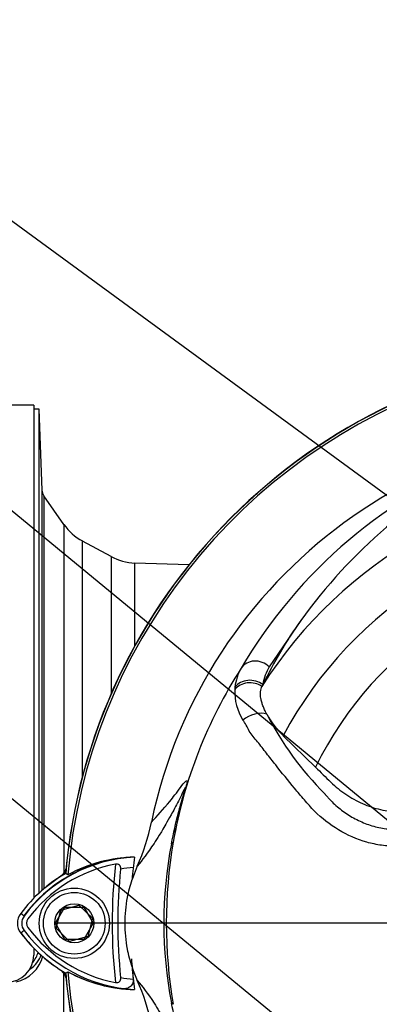
# Paper-space layout 'Sheet1' of a CAD drawing. Units: millimetres. Extents: x 0 to 2970, y 0 to 2100.
# Drawn here: x 1612 to 1678, y 980 to 1162 of the extents above; entities that cross this region are included whole.
import ezdxf
from ezdxf.enums import TextEntityAlignment as Align
from ezdxf.lldxf.tags import DXFTag

# ---------------------------------------------------------------- set-up
doc = ezdxf.new("R2010")
doc.units = ezdxf.units.MM
doc.header["$LTSCALE"] = 5
for name, color, linetype in [('center line', 7, 'Continuous'), ('Default', 7, 'Continuous'), ('tangent', 7, 'Continuous'), ('TSH-1', 7, 'Continuous'), ('visible', 7, 'Continuous')]:
    doc.layers.add(name, color=color, linetype=linetype)
doc.styles.add('SEACAD_Arial', font='arial.ttf')
tags = doc.linetypes.add('CENTER2', pattern=[28.575, 19.05, -3.175, 3.175, -3.175]).pattern_tags.tags
tags[10:11] = [DXFTag(74, 4), DXFTag(75, 0), DXFTag(340, '0'), DXFTag(46, 0.0), DXFTag(50, 0.0), DXFTag(44, 0.0), DXFTag(45, 0.0)]
tags[8:9] = [DXFTag(74, 4), DXFTag(75, 0), DXFTag(340, '0'), DXFTag(46, 0.0), DXFTag(50, 0.0), DXFTag(44, 0.0), DXFTag(45, 0.0)]
tags[6:7] = [DXFTag(74, 4), DXFTag(75, 0), DXFTag(340, '0'), DXFTag(46, 0.0), DXFTag(50, 0.0), DXFTag(44, 0.0), DXFTag(45, 0.0)]
tags[4:5] = [DXFTag(74, 4), DXFTag(75, 0), DXFTag(340, '0'), DXFTag(46, 0.0), DXFTag(50, 0.0), DXFTag(44, 0.0), DXFTag(45, 0.0)]
doc.dimstyles.new('ISO-InstDr', dxfattribs={"dimtxt": 16, "dimasz": 22.4, "dimexe": 8, "dimexo": 8, "dimgap": 4, "dimtad": 1, "dimdec": 0, "dimzin": 0, "dimdsep": 46, "dimtxsty": 'SEACAD_Arial', "dimblk1": '_SE_FILLED', "dimblk2": '_SE_FILLED', "dimsah": 1, "dimcen": 8, "dimadec": 0, "dimazin": 0, "dimtfac": 0.5, "dimtofl": 0, "dimtmove": 0, "dimatfit": 3, "dimfxl": 1, "dimtzin": 0, "dimarcsym": 0})

# ---------------------------------------------------------------- blocks, each defined once
blk = doc.blocks.new('SE5')
at = {"layer": 'center line', "color": 7, "linetype": 'CENTER2'}
blk.add_line((1717.92, 995.06), (1618.18, 995.06), dxfattribs=at)
at = {"layer": 'tangent', "color": 7, "linetype": 'Continuous'}
for p, q in [((1615.95, 1001.13), (1615.95, 1075.12)), ((1616.31, 1074.04), (1616.31, 1001.44)), ((1620, 1068.76), (1620, 1004.1)), ((1623.42, 1022.13), (1623.42, 1065.71)), ((1628.72, 1062.83), (1628.72, 1037.38)), ((1633.14, 1046.36), (1633.14, 1061.63)), ((1663.81, 1051.03), (1658, 1042.48)), ((1640.22, 1010.04), (1639.9, 1009.77)), ((1612.64, 996.4), (1612.01, 996.87)), ((1612.64, 993.72), (1612.01, 993.25)), ((1620, 921.36), (1620, 986.03)), ((1640.22, 980.08), (1639.9, 980.35))]:
    blk.add_line(p, q, dxfattribs=at)
for centre, radius, start, end in [((1731.97, 995.77), 91.78, 110.8003, 149.6074), ((1725.92, 995.06), 81.96, 33.0862, 147.7158), ((1725.92, 995.06), 73.97, 28.4569, 152.0488), ((1725.92, 995.06), 87, 147.1892, 170.0849), ((1660.62, 1037.67), 9.04, 149.8805, 173.4189), ((1665.91, 1037.76), 9.22, 149.1751, 171.1128), ((1659.18, 1037.86), 7.58, 173.588, 177.1517), ((1661.36, 1037.85), 9.76, 177.7586, 212.4108), ((1710.01, 1060.71), 59.02, 207.2107, 224.9805), ((1726.98, 995.06), 88.04, 170.2033, 189.7967), ((1714.72, 995.06), 76.25, 168.8791, 191.1209), ((1634.44, 980.09), 27.3, 97.8333, 143.1964), ((1725.92, 995.06), 97, 173.5366, 186.4832), ((1634.44, 980.09), 25.3, 93.6648, 98.9615), ((1609.74, 990.65), 6.57, 282.2836, 345.8897), ((1611.32, 990.54), 4.63, 301.2423, 344.3965), ((1634.59, 1010.19), 25.5, 260.7906, 266.0508)]:
    blk.add_arc(centre, radius, start, end, dxfattribs=at)
for centre, major_axis, ratio, start_param, end_param in [((1655.74, 1040.31), (-3.03, 1.75), 0.886981, 4.461749, 6.226471), ((1654.53, 1036.54), (-3.49, 0.32), 0.843587, 4.141643, 5.780169), ((1654.58, 1036.98), (-3.46, 0.51), 0.848447, 4.145457, 5.837675), ((1655.32, 1031.48), (-3.22, -1.37), 0.612464, 3.734384, 5.181512)]:
    blk.add_ellipse(centre, major_axis=major_axis, ratio=ratio, start_param=start_param, end_param=end_param, dxfattribs=at)
for points, knots in [([(1687.24, 1008.89), (1685.36, 1008.99), (1683.47, 1009.09), (1680.65, 1009.27), (1679.71, 1009.33), (1677.86, 1009.6), (1676.94, 1009.79), (1674.21, 1010.57), (1672.44, 1011.34), (1669.21, 1013.28), (1667.7, 1014.46), (1665.71, 1016.46), (1665.1, 1017.17), (1663.88, 1018.59), (1663.27, 1019.3), (1661.48, 1021.44), (1660.32, 1022.88), (1658.61, 1025.04), (1658.04, 1025.77), (1656.93, 1027.2), (1656.39, 1027.92), (1655.56, 1028.94), (1655.27, 1029.25), (1654.73, 1029.88), (1654.49, 1030.22), (1654.1, 1030.93), (1653.94, 1031.31), (1653.53, 1032), (1653.31, 1032.31), (1653.12, 1032.62)], [0, 0, 0, 0, 0.125, 0.125, 0.1875, 0.1875, 0.25, 0.25, 0.375, 0.375, 0.5, 0.5, 0.5625, 0.5625, 0.625, 0.625, 0.75, 0.75, 0.8125, 0.8125, 0.875, 0.875, 0.90625, 0.90625, 0.9375, 0.9375, 0.96875, 0.96875, 1, 1, 1, 1]), ([(1636.19, 1013.73), (1637.26, 1014.9), (1638.36, 1016.09), (1639.9, 1017.97), (1640.22, 1018.37), (1640.88, 1019.23), (1641.23, 1019.71), (1641.92, 1020.61), (1642.27, 1021.04), (1642.63, 1021.36), (1642.7, 1021.42), (1642.78, 1021.39), (1642.8, 1021.37), (1642.79, 1021.18), (1642.77, 1021.03), (1642.58, 1020.3), (1642.49, 1019.96), (1642.28, 1019.21), (1642.16, 1018.78), (1641.82, 1017.48), (1641.59, 1016.57), (1640.93, 1013.8), (1640.54, 1011.92), (1640.22, 1010.04)], [0, 0, 0, 0, 0.5, 0.5, 0.625, 0.625, 0.75, 0.75, 0.875, 0.875, 0.90625, 0.90625, 0.921875, 0.921875, 0.9375, 0.9375, 0.945312, 0.945312, 0.953125, 0.953125, 0.96875, 0.96875, 1, 1, 1, 1]), ([(1639.9, 1009.77), (1640.27, 1011.7), (1640.71, 1013.62), (1641.46, 1016.49), (1641.73, 1017.44), (1642.13, 1018.86), (1642.28, 1019.35), (1642.41, 1019.86), (1642.44, 1019.98), (1642.47, 1020.12), (1642.47, 1020.14), (1642.45, 1020.17), (1642.41, 1020.11), (1642.33, 1019.96), (1642.28, 1019.87), (1642.13, 1019.57), (1642.02, 1019.34), (1641.67, 1018.63), (1641.43, 1018.13), (1640.71, 1016.71), (1640.24, 1015.83), (1639.45, 1014.4), (1639.13, 1013.84), (1638.32, 1012.45), (1637.99, 1011.9), (1637.31, 1010.79), (1636.98, 1010.29), (1635.46, 1007.99), (1634.48, 1006.75), (1633.57, 1005.64)], [0, 0, 0, 0, 0.03125, 0.03125, 0.046875, 0.046875, 0.054687, 0.054687, 0.058594, 0.058594, 0.0625, 0.0625, 0.070312, 0.070312, 0.078125, 0.078125, 0.09375, 0.09375, 0.125, 0.125, 0.1875, 0.1875, 0.25, 0.25, 0.375, 0.375, 0.5, 0.5, 1, 1, 1, 1]), ([(1668.26, 1018.99), (1668.28, 1018.97), (1668.3, 1018.95), (1668.33, 1018.9), (1668.39, 1018.84), (1668.51, 1018.69), (1668.77, 1018.4), (1668.99, 1018.15), (1669.45, 1017.67), (1669.76, 1017.35), (1670.42, 1016.75), (1670.76, 1016.46), (1671.45, 1015.9), (1671.81, 1015.64), (1672.91, 1014.89), (1673.67, 1014.45), (1674.89, 1013.87), (1675.3, 1013.69), (1676.15, 1013.36), (1676.57, 1013.22), (1677.86, 1012.83), (1678.72, 1012.65), (1680.04, 1012.47), (1680.48, 1012.43), (1681.36, 1012.37), (1681.81, 1012.35), (1684.03, 1012.22), (1685.8, 1012.13), (1687.58, 1012.05)], [0, 0, 0, 0, 0.003906, 0.003906, 0.007812, 0.015625, 0.03125, 0.0625, 0.0625, 0.125, 0.125, 0.1875, 0.1875, 0.25, 0.25, 0.375, 0.375, 0.4375, 0.4375, 0.5, 0.5, 0.625, 0.625, 0.6875, 0.6875, 0.75, 0.75, 1, 1, 1, 1]), ([(1633.57, 984.49), (1634.48, 983.38), (1635.46, 982.13), (1636.99, 979.83), (1637.31, 979.33), (1637.99, 978.22), (1638.32, 977.68), (1639.13, 976.28), (1639.45, 975.72), (1640.24, 974.29), (1640.71, 973.41), (1641.44, 971.97), (1641.68, 971.48), (1642.03, 970.77), (1642.14, 970.53), (1642.29, 970.23), (1642.34, 970.14), (1642.42, 970), (1642.45, 969.95), (1642.47, 970.01), (1642.45, 970.14), (1642.24, 970.88), (1642.1, 971.37), (1641.7, 972.79), (1641.44, 973.72), (1640.7, 976.55), (1640.27, 978.45), (1639.9, 980.35)], [0, 0, 0, 0, 0.5, 0.5, 0.625, 0.625, 0.75, 0.75, 0.8125, 0.8125, 0.875, 0.875, 0.90625, 0.90625, 0.921875, 0.921875, 0.929688, 0.929688, 0.9375, 0.9375, 0.945313, 0.945313, 0.953125, 0.953125, 0.96875, 0.96875, 1, 1, 1, 1])]:
    blk.add_open_spline(points, degree=3, knots=knots, dxfattribs=at)
at = {"layer": 'visible', "color": 7, "linetype": 'Continuous'}
for p, q in [((1614.42, 1090.81), (1564.42, 1090.81)), ((1614.42, 1090.81), (1614.42, 999.69)), ((1615.42, 1090.06), (1614.42, 1090.06)), ((1615.42, 1000.66), (1615.42, 1090.06)), ((1615.95, 1075.12), (1615.42, 1090.06)), ((1620, 1068.76), (1616.31, 1074.04)), ((1628.72, 1062.83), (1623.42, 1065.71)), ((1643.13, 1061.28), (1633.14, 1061.63)), ((1656.8, 1039.18), (1656.64, 1038.84)), ((1660.58, 1029.73), (1666.56, 1023.9)), ((1633.57, 1005.64), (1632.61, 1003.13)), ((1620.72, 1004.01), (1620.31, 1004.28)), ((1620.72, 1004.01), (1620.33, 1004.26)), ((1618.46, 995.06), (1620.19, 998.06)), ((1618.59, 994.13), (1619.45, 997.49)), ((1619.45, 997.49), (1622.78, 998.42)), ((1620.19, 998.06), (1623.66, 998.06)), ((1622.78, 998.42), (1625.26, 996)), ((1623.66, 998.06), (1625.39, 995.06)), ((1625.26, 996), (1624.4, 992.64)), ((1620.19, 992.06), (1618.46, 995.06)), ((1621.06, 991.71), (1618.59, 994.13)), ((1625.39, 995.06), (1623.66, 992.06)), ((1623.66, 992.06), (1620.19, 992.06)), ((1624.4, 992.64), (1621.06, 991.71)), ((1614.42, 990.44), (1614.42, 989.17)), ((1620.31, 985.84), (1620.72, 986.11))]:
    blk.add_line(p, q, dxfattribs=at)
for radius in [6.5, 5.7, 3.61]:
    blk.add_circle((1621.92, 995.06), radius, dxfattribs=at)
for centre, radius, start, end in [((1725.92, 995.06), 106.02, 94.9893, 175.0132), ((1725.92, 995.06), 105.99, 94.9824, 175.02), ((1725.92, 995.06), 105.58, 108.575, 175.1363), ((1725.92, 995.06), 105.58, 108.575, 175.1363), ((1725.92, 995.06), 91.66, 191.752, 168.248), ((1745.11, 992.06), 100.43, 117.2776, 144.0454), ((1617.94, 1075.19), 2, 182, 215), ((1628.19, 1074.5), 10, 215, 241.5), ((1633.49, 1071.62), 10, 241.5, 268), ((1725.92, 995.06), 66, 26.4899, 154.0915), ((1733.49, 1001.82), 85.3, 144.769, 154.0213), ((1672.38, 1041.95), 16.98, 208.9856, 226.004), ((1597.24, 1021.86), 39.79, 335.9453, 348.2128), ((1634.44, 980.09), 27.23, 92.908, 143.1965), ((1633.66, 980.13), 27.16, 91.2557, 118.4334), ((1725.92, 995.06), 93.66, 172.5022, 175.0561), ((1634.44, 980.09), 26.35, 100.7207, 143.1988), ((1617.95, 1005.73), 2.5, 311.0454, 347.6601), ((1725.92, 995.06), 95.95, 174.0074, 186.0146), ((1634.44, 980.09), 28.02, 120.2988, 143.1947), ((1634.44, 980.09), 27.99, 120.2729, 130.41), ((1614.42, 995.06), 3.02, 143.1301, 216.8699), ((1614.42, 995.06), 2.23, 143.1301, 216.8699), ((1614.42, 995.06), 1.35, 143.1301, 216.8699), ((1634.59, 1010.19), 27.44, 216.8699, 266.8248), ((1634.59, 1010.19), 26.56, 216.8699, 259.0534), ((1634.59, 1010.19), 28.22, 216.8699, 239.6045), ((1634.59, 1010.19), 28.2, 216.8699, 239.6301), ((1609.42, 989.17), 5, 270, 0), ((1610.41, 991.05), 5.01, 319.6773, 344.657), ((1725.92, 995.06), 93.66, 184.0217, 186.3268), ((1725.92, 995.06), 93.66, 184.9439, 187.5283), ((1657.52, 995.14), 26.21, 198.1163, 203.9877), ((1617.95, 984.39), 2.5, 12.3399, 48.6211), ((1725.92, 995.06), 106.02, 184.9893, 265.0132), ((1725.92, 995.06), 105.99, 184.9824, 265.02), ((1725.92, 995.06), 105.58, 184.8664, 265.1363), ((1633.79, 1010.14), 27.36, 241.4617, 268.4778), ((1633.8, 1010.15), 27.37, 241.465, 263.5583), ((1725.92, 995.06), 105.58, 184.8664, 265.1363), ((1597.24, 968.27), 39.79, 11.7872, 24.0547)]:
    blk.add_arc(centre, radius, start, end, dxfattribs=at)
for points, knots in [([(1657.52, 1033.72), (1657.38, 1033.98), (1657.25, 1034.24), (1657.02, 1034.74), (1656.92, 1034.99), (1656.74, 1035.47), (1656.67, 1035.71), (1656.54, 1036.18), (1656.49, 1036.4), (1656.37, 1037.06), (1656.35, 1037.47), (1656.41, 1038.21), (1656.5, 1038.55), (1656.64, 1038.84)], [0, 0, 0, 0, 0.125, 0.125, 0.25, 0.25, 0.375, 0.375, 0.5, 0.5, 0.75, 0.75, 1, 1, 1, 1]), ([(1666.56, 1023.9), (1667.5, 1022.98), (1668.44, 1022.06), (1670.24, 1020.31), (1671.16, 1019.55), (1673.13, 1018.23), (1674.17, 1017.66), (1676.32, 1016.71), (1677.44, 1016.34), (1679.71, 1015.81), (1680.87, 1015.64), (1684.2, 1015.49), (1686.36, 1015.39), (1688.53, 1015.28)], [0, 0, 0, 0, 0.158652, 0.158652, 0.301912, 0.301912, 0.445172, 0.445172, 0.588433, 0.588433, 0.731693, 0.731693, 1, 1, 1, 1]), ([(1630.5, 1005.08), (1630.52, 1005.21), (1630.51, 1005.35), (1630.44, 1005.61), (1630.38, 1005.73), (1630.19, 1005.9), (1630.07, 1005.96), (1629.81, 1006.01), (1629.67, 1006.01), (1629.54, 1005.98)], [0, 0, 0, 0, 0.25, 0.25, 0.5, 0.5, 0.75, 0.75, 1, 1, 1, 1]), ([(1632.61, 986.99), (1632.26, 988.07), (1631.98, 989.17), (1631.48, 991.86), (1631.33, 993.46), (1631.33, 996.66), (1631.48, 998.26), (1631.98, 1000.95), (1632.26, 1002.05), (1632.61, 1003.13)], [0, 0, 0, 0, 0.207794, 0.207794, 0.5, 0.5, 0.792206, 0.792206, 1, 1, 1, 1]), ([(1629.54, 984.11), (1629.68, 984.08), (1629.81, 984.08), (1630.08, 984.13), (1630.2, 984.19), (1630.38, 984.36), (1630.45, 984.48), (1630.51, 984.74), (1630.52, 984.88), (1630.51, 985.01)], [0, 0, 0, 0, 0.25, 0.25, 0.5, 0.5, 0.75, 0.75, 1, 1, 1, 1]), ([(1632.83, 984.74), (1632.85, 984.58), (1632.84, 984.42), (1632.79, 984.11), (1632.74, 983.97), (1632.54, 983.58), (1632.35, 983.39), (1632.03, 983.18), (1631.92, 983.13), (1631.69, 983.04), (1631.57, 983), (1631.22, 982.93), (1630.97, 982.93), (1630.73, 982.95)], [0, 0, 0, 0, 0.125, 0.125, 0.25, 0.25, 0.5, 0.5, 0.625, 0.625, 0.75, 0.75, 1, 1, 1, 1])]:
    blk.add_open_spline(points, degree=3, knots=knots, dxfattribs=at)
blk = doc.blocks.new('SEANNOT_GROUP130')
at = {"layer": 'Default', "color": 7, "linetype": 'Continuous'}
blk.add_lwpolyline([(1449, 1204.08), (1742.38, 962.73)], dxfattribs=at)
blk = doc.blocks.new('SEANNOT_GROUP131')
at = {"layer": 'Default', "color": 7, "linetype": 'Continuous'}
blk.add_lwpolyline([(1456.19, 1144.82), (1678.25, 962.33)], dxfattribs=at)
blk = doc.blocks.new('SEANNOT_GROUP132')
at = {"layer": 'Default', "color": 7, "linetype": 'Continuous'}
blk.add_lwpolyline([(1450.21, 1242.01), (1703.26, 1057)], dxfattribs=at)
blk = doc.blocks.new('DMBLK152')
at = {"layer": 'Default', "linetype": 'Continuous'}
for points in [[(1607.82, 1229.44), (1585.42, 1225.7), (1607.82, 1221.97)], [(1744.52, 1229.44), (1744.52, 1221.97), (1766.92, 1225.7)]]:
    blk.add_hatch(color=7, dxfattribs=at).paths.add_polyline_path(points)
at = {"layer": 'Default', "color": 7, "linetype": 'Continuous'}
for p, q in [((1585.42, 905.06), (1585.42, 1233.7)), ((1766.92, 1154.18), (1766.92, 1233.7)), ((1766.92, 1225.7), (1585.42, 1225.7))]:
    blk.add_line(p, q, dxfattribs=at)
at = {"layer": 'Default', "color": 7, "linetype": 'Continuous', "style": 'SEACAD_Arial'}
for s, p in [('182', (1650.26, 1264.9)), ('(', (1634.96, 1245.7)), (')', (1710.09, 1245.7)), ('7.15"', (1650.26, 1245.7))]:
    blk.add_text(s, height=16, dxfattribs=at).set_placement(p, align=Align.TOP_LEFT)
blk = doc.blocks.new('_SE_FILLED')
at = {"color": 0}
blk.add_line((0, 0), (-1, 0), dxfattribs=at)
blk.add_solid([(0, 0), (-1, -0.1665), (-1, 0.1665), (0, 0)], dxfattribs=at)
blk = doc.blocks.new('DMBLK153')
at = {"layer": 'Default', "linetype": 'Continuous'}
for points in [[(1518.32, 1277.44), (1495.92, 1273.7), (1518.32, 1269.97)], [(1744.52, 1277.44), (1744.52, 1269.97), (1766.92, 1273.7)]]:
    blk.add_hatch(color=7, dxfattribs=at).paths.add_polyline_path(points)
at = {"layer": 'Default', "color": 7, "linetype": 'Continuous'}
for p, q in [((1495.92, 1107.06), (1495.92, 1281.7)), ((1766.92, 1154.18), (1766.92, 1281.7)), ((1766.92, 1273.7), (1495.92, 1273.7))]:
    blk.add_line(p, q, dxfattribs=at)
at = {"layer": 'Default', "color": 7, "linetype": 'Continuous', "style": 'SEACAD_Arial'}
for s, p in [('271', (1599.25, 1312.9)), ('(', (1583.95, 1293.7)), ('10.67"', (1599.25, 1293.7)), (')', (1671.6, 1293.7))]:
    blk.add_text(s, height=16, dxfattribs=at).set_placement(p, align=Align.TOP_LEFT)

psp = doc.layouts.new('Sheet1')

# ---------------------------------------------------------------- block references
at = {"layer": 'Default'}
for name in ['SEANNOT_GROUP132', 'SEANNOT_GROUP130', 'SEANNOT_GROUP131']:
    psp.add_blockref(name, (0, 0), dxfattribs=at)
at = {"layer": 'TSH-1'}
psp.add_blockref('SE5', (0, 0), dxfattribs=at)

# ---------------------------------------------------------------- dimensions: what is measured, and where the dimension line sits
at = {"layer": 'Default', "color": 7, "linetype": 'Continuous'}
for base, p1, p2, picture, middle in [((1495.92, 1273.7), (1766.92, 1146.18), (1495.92, 1099.06), 'DMBLK153', (1631.42, 1273.7)), ((1585.42333991, 1225.70237583), (1766.92333991, 1146.18249675), (1585.42333991, 897.06269776), 'DMBLK152', (1676.1733404, 1225.70237583))]:
    dim = psp.add_linear_dim(base=base, p1=p1, p2=p2, text='\\A1;<>', dimstyle='ISO-InstDr', override={"dimpost": '\\X'}, dxfattribs=at)
    dim.commit()
    dim.dimension.update_dxf_attribs({"geometry": picture, "text_midpoint": middle, "dimtype": 160})

doc.saveas('drawing.dxf')
